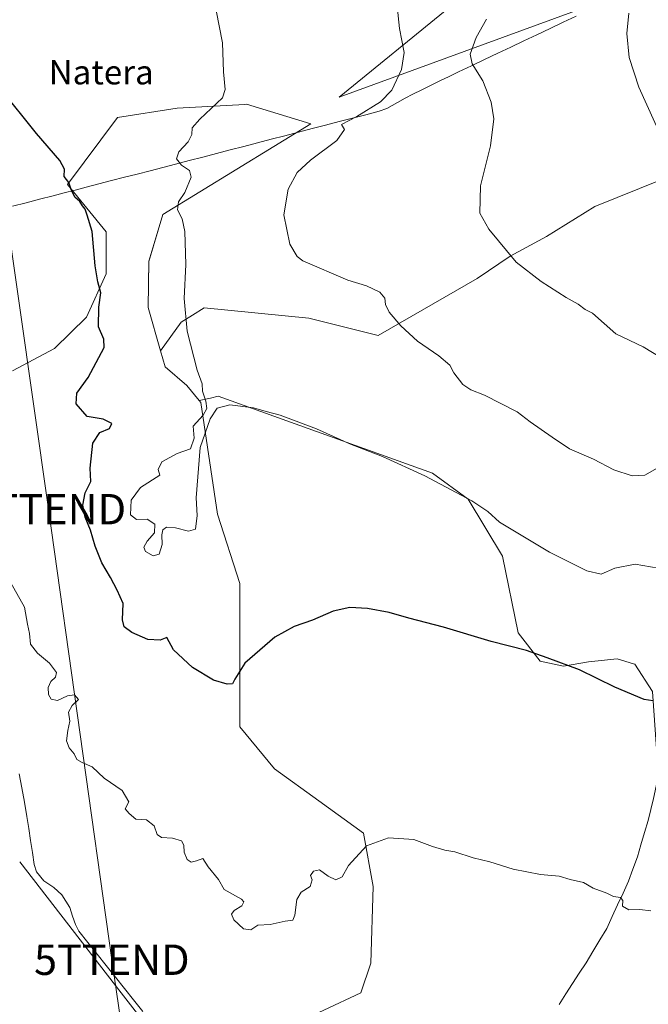
# Model space of a CAD drawing. Units: metres. Extents: x 641608 to 645069, y 4727569 to 4729953.
# Drawn here: x 643316 to 643523, y 4727947 to 4728271 of the extents above; entities that cross this region are included whole.
import ezdxf
from ezdxf.enums import TextEntityAlignment as Align

# ---------------------------------------------------------------- set-up
doc = ezdxf.new("R2010")
doc.units = ezdxf.units.M
doc.header["$MEASUREMENT"] = 0
doc.layers.get('0').update_dxf_attribs({"lineweight": 5})
for name, color, linetype, lineweight in [('Corriente natural lineal', 142, 'Continuous', 13), ('Cultivos herbáceos CxS', 92, 'Continuous', 0), ('Curva de nivel maestra', 36, 'Continuous', 30), ('Curva de nivel normal', 36, 'Continuous', 0), ('Entidad de ámbito territorial', 19, 'Continuous', 0), ('Entidad de ámbito territorial CxS', 92, 'Continuous', 0), ('Matorral CxS', 135, 'Continuous', 0), ('Suelo desnudo CxS', 43, 'Continuous', 0), ('Tendido', 6, 'Continuous', 0), ('Texto cartográfico', 19, 'Continuous', 0), ('Torre de tendido puntual', 7, 'Continuous', 0)]:
    doc.layers.add(name, color=color, linetype=linetype, lineweight=lineweight)
doc.styles.add('Arial', font='txt', dxfattribs={"height": 0.2})

# ---------------------------------------------------------------- blocks, each defined once
blk = doc.blocks.new('*U150')
at = {"layer": 'Cultivos herbáceos CxS', "color": 92, "linetype": 'Continuous', "lineweight": 0}
for points in [[(643456.8919, 4728274.7985, 537.5074), (643420.8025, 4728245.3779, 534.0931), (643521.3379, 4728282.2955, 545.6473)], [(643526.9349, 4728218.3099, 544.3088), (643504.9547, 4728209.4369, 542.5433), (643489.0465, 4728199.5031, 541.2297), (643477.0795, 4728193.0593, 539.9414), (643466.1733, 4728185.6464, 538.6841), (643433.6341, 4728166.9263, 534.07), (643410.8571, 4728172.6233, 533.443), (643376.3333, 4728175.978, 531.1866), (643372.4991, 4728173.595, 530.6907), (643368.8423, 4728171.3221, 530.118), (643362.0069, 4728161.8823, 528.8667), (643357.9123, 4728176.0961, 528.5804), (643358.1215, 4728191.3437, 528.5069), (643362.7727, 4728206.7155, 529.45), (643411.4733, 4728236.6611, 534.6172), (643390.3375, 4728243.054, 531.8859), (643389.7569, 4728243.0215, 531.8473), (643367.5093, 4728241.7778, 529.4), (643347.9085, 4728238.6868, 527.1734), (643331.3771, 4728216.6301, 525.0717), (643344.1527, 4728201.1083, 525.7348), (643344.1525, 4728187.2729, 525.487), (643337.6771, 4728172.9882, 524.868), (643327.0941, 4728162.6052, 523.6481), (643313.2651, 4728155.2803, 522.7016)], [(643315.6781, 4727993.5713, 516.6889), (643349.0293, 4727950.4365, 515.4824), (643367.0079, 4727927.3509, 515.1354)], [(643403.5319, 4727939.043, 515.532), (643427.9361, 4727950.4368, 516.175), (643431.1893, 4727960.2035, 516.7645), (643432.0039, 4727985.4332, 518.4651), (643428.7741, 4728003.0867, 520.0196), (643414.1323, 4728013.6674, 521.8291), (643399.4895, 4728024.2471, 523.0706), (643388.1017, 4728038.0829, 523.8976), (643388.1027, 4728085.288, 526.2345), (643380.7811, 4728108.0765, 528.1776), (643375.2979, 4728144.8306, 529.9224), (643374.7607, 4728145.4825, 529.8959), (643378.4777, 4728146.3297, 529.9933), (643380.9557, 4728146.8945, 529.9836), (643451.5211, 4728121.5676, 530.2241), (643463.1921, 4728113.0048, 529.588), (643474.5127, 4728094.27, 528.5486), (643479.6633, 4728069.0115, 525.4428), (643486.9091, 4728059.6899, 524.516), (643494.5771, 4728057.9998, 524.6744), (643502.7921, 4728059.4999, 525.2068), (643512.2931, 4728060.4019, 525.8014), (643517.6645, 4728058.7773, 525.8517), (643518.0559, 4728058.6589, 525.8361), (643523.9269, 4728049.7291, 525.2198)]]:
    blk.add_polyline3d(points, dxfattribs=at)
blk = doc.blocks.new('*U185')
at = {"layer": 'Curva de nivel normal', "color": 36, "linetype": 'Continuous', "lineweight": 0}
blk.add_polyline3d([(643527.56, 4728159.11, 540), (643520.8, 4728163.16, 540), (643511.85, 4728167.47, 540), (643504.12, 4728174.32, 540), (643501.75, 4728175.49, 540), (643499.42, 4728177.27, 540), (643495.45, 4728179.47, 540), (643487.26, 4728184.73, 540), (643479.04, 4728191.06, 540), (643470.04, 4728201.93, 540), (643467.1, 4728207.17, 540), (643467.34, 4728216.17, 540), (643470.56, 4728229.4, 540), (643471.63, 4728238.31, 540), (643470.83, 4728243.73, 540), (643468.08, 4728250.74, 540), (643464.53, 4728256.41, 540), (643463.93, 4728259.61, 540), (643465.86, 4728265.03, 540), (643469.25, 4728271.09, 540)], dxfattribs=at)
blk = doc.blocks.new('*U190')
at = {"layer": 'Curva de nivel normal', "color": 36, "linetype": 'Continuous', "lineweight": 0}
blk.add_polyline3d([(643312.79, 4728085.5, 520), (643317.28, 4728077.46, 520), (643318.27, 4728071.89, 520), (643318.94, 4728068.77, 520), (643319.23, 4728065.3, 520), (643321.56, 4728062.34, 520), (643325.54, 4728059.05, 520), (643327.78, 4728055.95, 520), (643327.5, 4728054.38, 520), (643325.94, 4728052.95, 520), (643325.05, 4728050.96, 520), (643325.21, 4728048.67, 520), (643326.06, 4728047.21, 520), (643328.1, 4728046.7, 520), (643331.4, 4728048.21, 520), (643333.72, 4728048.57, 520), (643335.05, 4728047.04, 520), (643333, 4728045.06, 520), (643331.75, 4728042.86, 520), (643332.17, 4728039.94, 520), (643331.52, 4728036.86, 520), (643331.1, 4728033.4, 520), (643332, 4728031.12, 520), (643333.64, 4728029.18, 520), (643334.52, 4728027.29, 520), (643336.19, 4728026.27, 520), (643339.58, 4728024.91, 520), (643343.48, 4728021.14, 520), (643349.37, 4728017.06, 520), (643351.58, 4728013.37, 520), (643350.43, 4728011.09, 520), (643351.67, 4728009.52, 520), (643353.86, 4728007.68, 520), (643357.44, 4728007.48, 520), (643359.93, 4728005.41, 520), (643360.93, 4728002.64, 520), (643362.35, 4728001.58, 520), (643365.97, 4728001.34, 520), (643368.9, 4728000.54, 520), (643369.74, 4727999.05, 520), (643369.85, 4727996.83, 520), (643370.74, 4727994.38, 520), (643372.11, 4727993.53, 520), (643373.88, 4727993.96, 520), (643375.91, 4727994.66, 520), (643377.67, 4727991.98, 520), (643381.1, 4727987.74, 520), (643382.98, 4727984.53, 520), (643388.65, 4727981.33, 520), (643389.44, 4727980.48, 520), (643388.82, 4727979.13, 520), (643386.23, 4727977.58, 520), (643385.33, 4727976.38, 520), (643386.14, 4727974.46, 520), (643389.28, 4727971.54, 520), (643391.73, 4727971.17, 520), (643394.08, 4727972.69, 520), (643398.08, 4727972.98, 520), (643403.08, 4727974.08, 520), (643405.5, 4727974.37, 520), (643406.26, 4727976.08, 520), (643406.82, 4727981.16, 520), (643408.27, 4727983.66, 520), (643411.3, 4727985.48, 520), (643411.95, 4727987.69, 520), (643411.36, 4727989.06, 520), (643412.4, 4727990.52, 520), (643414.31, 4727990.95, 520), (643417.2, 4727988.9, 520), (643419.68, 4727987.69, 520), (643421.75, 4727988.7, 520), (643423.92, 4727992.4, 520), (643429.83, 4727998.9, 520), (643437, 4728001.46, 520), (643445.38, 4728000.92, 520), (643451.48, 4727998.7, 520), (643455.58, 4727997.45, 520), (643458.86, 4727996.84, 520), (643464.84, 4727994.96, 520), (643470.35, 4727993.55, 520), (643478.08, 4727991.13, 520), (643487.08, 4727989.38, 520), (643493.19, 4727988.83, 520), (643496.83, 4727987.81, 520), (643501.16, 4727986.8, 520), (643504.32, 4727984.98, 520), (643508.88, 4727983.26, 520), (643511.02, 4727982.18, 520), (643513.35, 4727981.9, 520), (643514.17, 4727980.86, 520), (643514.06, 4727979, 520), (643516.05, 4727977.83, 520), (643519.75, 4727977.85, 520), (643523.3, 4727977.46, 520)], dxfattribs=at)
blk = doc.blocks.new('*U209')
at = {"layer": 'Curva de nivel normal', "color": 36, "linetype": 'Continuous', "lineweight": 0}
blk.add_polyline3d([(643527.33, 4728231.27, 545), (643519.38, 4728248.69, 545), (643516.17, 4728258.48, 545), (643515.43, 4728266.41, 545), (643516.13, 4728273.11, 545)], dxfattribs=at)
blk = doc.blocks.new('5TTEND')
blk.add_text('5TTEND', height=10).set_placement((0, 0), align=Align.MIDDLE_CENTER)

msp = doc.modelspace()

# ---------------------------------------------------------------- linework, layer by layer
at = {"layer": 'Corriente natural lineal', "color": 142, "linetype": 'Continuous', "lineweight": 13}
for points in [[(643527.47, 4728030.63, 523.37), (643526.67, 4728026.59, 523), (643525.87, 4728022.55, 522.82), (643525.07, 4728018.5, 522.54), (643524.27, 4728014.46, 522.28), (643523.38, 4728010.83, 521.96), (643522.49, 4728007.2, 521.65), (643521.3, 4728003.21, 521.33), (643520.1, 4727999.21, 521.35), (643518.91, 4727995.22, 521.04), (643517.44, 4727991.22, 520.65), (643515.96, 4727987.22, 520.37), (643514.19, 4727983.33, 520.26), (643512.42, 4727979.44, 519.82), (643510.65, 4727975.55, 519.56), (643508.88, 4727971.66, 519.38), (643506.59, 4727967.89, 519.1), (643504.3, 4727964.12, 518.96), (643502.01, 4727960.35, 518.54), (643499.8, 4727956.93, 518.34), (643497.58, 4727953.5, 518.23), (643495.37, 4727950.08, 518.05), (643493.15, 4727946.65, 517.93)], [(643315.56, 4728022.62, 517.54), (643316.4, 4728017.93, 517.31), (643317.23, 4728013.25, 517.21), (643318.07, 4728008.56, 517.22), (643318.68, 4728004.59, 517.05), (643319.28, 4728000.63, 516.93), (643319.89, 4727996.66, 516.82), (643320.49, 4727992.69, 516.66), (643321.25, 4727990.31, 516.57), (643323.68, 4727987.35, 516.49), (643326.88, 4727985.12, 516.43), (643329.52, 4727982.74, 516.36), (643332.19, 4727978.52, 516.19), (643333.1, 4727975.75, 516.16), (643334, 4727972.97, 516.09), (643335.15, 4727970.79, 516.03), (643338.15, 4727967.01, 515.95), (643341.15, 4727963.23, 515.84), (643344.15, 4727959.45, 515.82), (643347.16, 4727955.67, 515.7), (643350.16, 4727951.89, 515.51), (643353.16, 4727948.11, 515.37), (643356.16, 4727944.33, 515.37)]]:
    msp.add_polyline3d(points, dxfattribs=at)
at = {"layer": 'Cultivos herbáceos CxS', "color": 92, "linetype": 'Continuous', "lineweight": 0}
for points in [[(643862.39, 4728457.17, 573.05), (643829.04, 4728443.34, 572.21), (643765.59, 4728408.34, 568.31), (643716.21, 4728377.97, 565.14), (643676.92, 4728353.81, 558.94), (643589.22, 4728307.7, 552.46), (643521.34, 4728282.3, 545.65), (643420.8, 4728245.38, 534.09), (643456.89, 4728274.8, 537.51), (643502.45, 4728318.75, 543.04), (643509.77, 4728338.28, 542.15), (643541.49, 4728357, 544.62), (643551.26, 4728365.14, 545.36), (643550.44, 4728369.21, 544.17), (643533.36, 4728370.02, 542.13), (643524.41, 4728396.07, 537.73), (643497.43, 4728401.46, 534.11), (643495.94, 4728401.76, 534), (643495.16, 4728401.64, 533.96), (643453.64, 4728395.25, 531.02), (643422.73, 4728393.62, 530.57), (643409.71, 4728387.11, 531.63)], [(643362.01, 4728161.88, 528.87), (643357.91, 4728176.1, 528.58), (643358.12, 4728191.34, 528.51), (643362.77, 4728206.72, 529.45), (643411.47, 4728236.66, 534.62), (643390.34, 4728243.05, 531.89), (643389.76, 4728243.02, 531.85), (643367.51, 4728241.78, 529.4), (643347.91, 4728238.69, 527.17), (643331.38, 4728216.63, 525.07), (643344.15, 4728201.11, 525.73), (643344.15, 4728187.27, 525.49), (643337.68, 4728172.99, 524.87), (643327.09, 4728162.61, 523.65), (643313.27, 4728155.28, 522.7)], [(643526.93, 4728218.31, 544.31), (643504.95, 4728209.44, 542.54), (643489.05, 4728199.5, 541.23), (643477.08, 4728193.06, 539.94), (643466.17, 4728185.65, 538.68), (643433.63, 4728166.93, 534.07), (643410.86, 4728172.62, 533.44), (643376.33, 4728175.98, 531.19), (643372.5, 4728173.6, 530.69), (643368.84, 4728171.32, 530.12), (643362.01, 4728161.88, 528.87)], [(643315.68, 4727993.57, 516.69), (643349.03, 4727950.44, 515.48), (643367.01, 4727927.35, 515.14), (643392.14, 4727939.86, 515.75), (643403.53, 4727939.04, 515.53), (643427.94, 4727950.44, 516.17), (643431.19, 4727960.2, 516.76), (643432, 4727985.43, 518.47), (643428.77, 4728003.09, 520.02), (643414.13, 4728013.67, 521.83), (643399.49, 4728024.25, 523.07), (643388.1, 4728038.08, 523.9), (643388.1, 4728085.29, 526.23), (643380.78, 4728108.08, 528.18), (643375.3, 4728144.83, 529.92), (643374.76, 4728145.48, 529.9)], [(643572.14, 4727975.17, 521.33), (643550.77, 4728012.29, 522.92), (643537.42, 4728024.91, 523.46), (643532.3, 4728026.03, 523.21), (643525.55, 4728026.13, 522.98), (643523.93, 4728049.73, 525.22), (643518.06, 4728058.66, 525.84), (643517.66, 4728058.78, 525.85), (643512.29, 4728060.4, 525.8), (643502.79, 4728059.5, 525.21), (643494.58, 4728058, 524.67), (643486.91, 4728059.69, 524.52), (643479.66, 4728069.01, 525.44), (643474.51, 4728094.27, 528.55), (643463.19, 4728113, 529.59), (643451.52, 4728121.57, 530.22), (643380.96, 4728146.89, 529.98), (643378.48, 4728146.33, 529.99), (643374.76, 4728145.48, 529.9)]]:
    msp.add_polyline3d(points, dxfattribs=at)
at = {"layer": 'Curva de nivel maestra', "color": 36, "linetype": 'Continuous', "lineweight": 30}
msp.add_polyline3d([(643523.95, 4728046.63, 525), (643521.19, 4728047.04, 525), (643511.51, 4728051.15, 525), (643499.88, 4728056.85, 525), (643489.18, 4728060.83, 525), (643482.43, 4728063.2, 525), (643470.81, 4728066.16, 525), (643455.11, 4728070.85, 525), (643443.69, 4728073.8, 525), (643437.22, 4728075.75, 525), (643430.17, 4728077.03, 525), (643424.35, 4728077.35, 525), (643418.83, 4728076.1, 525), (643412, 4728073.17, 525), (643405.98, 4728071.12, 525), (643399.66, 4728067.57, 525), (643389.74, 4728058.99, 525), (643386.46, 4728053.72, 525), (643385.65, 4728052.22, 525), (643383.96, 4728052.11, 525), (643379.49, 4728053.47, 525), (643372.49, 4728057.64, 525), (643366.28, 4728063.36, 525), (643364.14, 4728067.45, 525), (643361.87, 4728066.61, 525), (643357.79, 4728066.8, 525), (643352.6, 4728069.12, 525), (643350.05, 4728071.03, 525), (643349.48, 4728073.34, 525), (643349.74, 4728078.63, 525), (643347.72, 4728083.06, 525), (643345.6, 4728087.2, 525), (643342.74, 4728092.03, 525), (643340.49, 4728097.56, 525), (643339, 4728102.82, 525), (643337.22, 4728107.06, 525), (643336.42, 4728111.06, 525), (643337.19, 4728115.06, 525), (643339.11, 4728118.85, 525), (643338.9, 4728123.19, 525), (643339.79, 4728131.46, 525), (643342.06, 4728135, 525), (643345.22, 4728136.3, 525), (643345.96, 4728137.92, 525), (643343.18, 4728139.42, 525), (643337.88, 4728140.2, 525), (643334.22, 4728144.44, 525), (643334.52, 4728147.91, 525), (643338.25, 4728153.1, 525), (643343.51, 4728162.99, 525), (643343.35, 4728165.76, 525), (643341.59, 4728169.78, 525), (643341.7, 4728176.27, 525), (643342.39, 4728180.95, 525), (643341.42, 4728184.54, 525), (643340.56, 4728189.87, 525), (643339.52, 4728201.17, 525), (643337.9, 4728206.54, 525), (643337.22, 4728208.53, 525), (643336.34, 4728209.65, 525), (643335.5, 4728211, 525), (643333.86, 4728212.51, 525), (643332.6, 4728214.99, 525), (643331.81, 4728217.34, 525), (643330.3, 4728219.27, 525), (643330.38, 4728221.69, 525), (643328.89, 4728224.53, 525), (643321.17, 4728233.48, 525), (643309.15, 4728248.34, 525)], dxfattribs=at)
at = {"layer": 'Curva de nivel normal', "color": 36, "linetype": 'Continuous', "lineweight": 0}
for points in [[(643525.42, 4728123.21, 535), (643521.42, 4728120.98, 535), (643517.22, 4728120.71, 535), (643511.15, 4728122.67, 535), (643504.46, 4728126.18, 535), (643496.62, 4728129.57, 535), (643490.89, 4728133.43, 535), (643483.64, 4728138.53, 535), (643479.38, 4728141.82, 535), (643468.64, 4728147.28, 535), (643464.15, 4728148.99, 535), (643461.44, 4728150.82, 535), (643458.56, 4728154.58, 535), (643457.24, 4728157.18, 535), (643453.63, 4728160.22, 535), (643446.6, 4728165.04, 535), (643441.04, 4728170.15, 535), (643437.26, 4728174.58, 535), (643436.04, 4728177.1, 535), (643435.78, 4728179.24, 535), (643434.15, 4728181.16, 535), (643429.75, 4728183.23, 535), (643423.66, 4728185.13, 535), (643408.88, 4728191.54, 535), (643407.01, 4728192.94, 535), (643404.6, 4728196.96, 535), (643402.55, 4728206.62, 535), (643403.98, 4728215.13, 535), (643407, 4728220.6, 535), (643411.31, 4728224.64, 535), (643419.98, 4728231.18, 535), (643422.57, 4728234.8, 535), (643421.52, 4728236.35, 535), (643426.66, 4728239, 535), (643434.42, 4728243.86, 535), (643438.09, 4728247.71, 535), (643441.27, 4728254.51, 535), (643442.17, 4728260.14, 535), (643440.69, 4728268, 535), (643439.16, 4728282.81, 535)], [(643525.8, 4728090.31, 530), (643518.16, 4728091.6, 530), (643511.45, 4728090.3, 530), (643507.04, 4728088.35, 530), (643502.24, 4728089.47, 530), (643490.03, 4728095.59, 530), (643473.53, 4728105.4, 530), (643469.66, 4728108.91, 530), (643464.4, 4728112.45, 530), (643448.96, 4728120.7, 530), (643435.06, 4728127.03, 530), (643424.49, 4728131.16, 530), (643413.33, 4728136.23, 530), (643401.37, 4728140.69, 530), (643396.79, 4728141.89, 530), (643392.57, 4728143.13, 530), (643384.86, 4728144.06, 530), (643380.68, 4728142.98, 530), (643378.32, 4728139.48, 530), (643375.06, 4728130.06, 530), (643373.7, 4728113.5, 530), (643374.09, 4728107.68, 530), (643373.52, 4728103.18, 530), (643371.22, 4728102.47, 530), (643366.98, 4728103.63, 530), (643364.04, 4728103.83, 530), (643362.79, 4728102.98, 530), (643362.48, 4728101.31, 530), (643362.58, 4728098.1, 530), (643361.6, 4728094.87, 530), (643359.56, 4728094.32, 530), (643357.09, 4728095.78, 530), (643356.5, 4728097.2, 530), (643357.59, 4728099.2, 530), (643360.03, 4728101.95, 530), (643360.2, 4728104.84, 530), (643357.58, 4728106.45, 530), (643354.08, 4728106.3, 530), (643352.12, 4728107.85, 530), (643352.36, 4728112.72, 530), (643355.46, 4728116.91, 530), (643361.75, 4728120.93, 530), (643361.21, 4728122.76, 530), (643362.49, 4728125.27, 530), (643367.52, 4728128.08, 530), (643371.83, 4728129.64, 530), (643373.14, 4728133.06, 530), (643372.73, 4728137.06, 530), (643376.06, 4728140.67, 530), (643377.3, 4728142.84, 530), (643376.98, 4728145.3, 530), (643375.88, 4728148.56, 530), (643375.67, 4728151.02, 530), (643374.04, 4728155.48, 530), (643370.83, 4728168.35, 530), (643369.81, 4728179.12, 530), (643370.33, 4728190.27, 530), (643369.99, 4728201.21, 530), (643369.13, 4728205.29, 530), (643367.58, 4728208.3, 530), (643367.95, 4728210.99, 530), (643370.03, 4728214.02, 530), (643372.12, 4728219.04, 530), (643371.6, 4728221.21, 530), (643368.91, 4728223.06, 530), (643367.23, 4728225.06, 530), (643368.02, 4728227.39, 530), (643371.14, 4728230.73, 530), (643372.28, 4728233.13, 530), (643372.38, 4728235.35, 530), (643374.92, 4728238.13, 530), (643382.44, 4728245.14, 530), (643383.28, 4728247.93, 530), (643382.79, 4728253.73, 530), (643382.41, 4728263.29, 530), (643380.3, 4728273.97, 530)]]:
    msp.add_polyline3d(points, dxfattribs=at)
at = {"layer": 'Entidad de ámbito territorial', "color": 19, "linetype": 'Continuous', "lineweight": 0}
msp.add_polyline3d([(643498.8, 4728272.09, 543.49), (643494.49, 4728270.05, 543.18), (643490.18, 4728268.01, 542.83), (643485.87, 4728265.97, 542.48), (643481.57, 4728263.93, 542.02), (643477.26, 4728261.89, 541.52), (643472.95, 4728259.85, 540.99), (643468.64, 4728257.81, 540.46), (643464.34, 4728255.77, 539.65), (643460.03, 4728253.73, 538.75), (643456.98, 4728252.25, 538.29), (643453.94, 4728250.77, 537.81), (643450.89, 4728249.29, 537.3), (643447.95, 4728247.85, 536.87), (643445, 4728246.4, 536.36), (643442.5, 4728245.05, 535.99), (643440, 4728243.7, 535.73), (643436.5, 4728241.69, 535.34), (643434.01, 4728240.79, 535.16), (643429.59, 4728239.64, 534.96), (643425.17, 4728238.49, 534.94), (643420.76, 4728237.34, 534.79), (643416.34, 4728236.19, 534.38), (643411.92, 4728235.04, 534.39), (643407.43, 4728233.87, 534.05), (643402.93, 4728232.7, 533.59), (643398.44, 4728231.54, 533.26), (643393.94, 4728230.37, 532.88), (643389.45, 4728229.2, 532.5), (643384.96, 4728228.03, 532.05), (643380.46, 4728226.86, 531.5), (643375.97, 4728225.7, 530.91), (643371.47, 4728224.53, 530.3), (643366.98, 4728223.36, 529.77), (643362.77, 4728222.27, 529.19), (643358.57, 4728221.19, 528.52), (643354.36, 4728220.1, 527.8), (643350.15, 4728219.01, 527.05), (643345.94, 4728217.92, 526.5), (643341.74, 4728216.84, 525.89), (643337.53, 4728215.75, 525.42), (643333.91, 4728214.81, 525.02), (643330.3, 4728213.88, 524.69), (643326.68, 4728212.94, 524.54), (643322.24, 4728211.79, 524.38), (643317.81, 4728210.64, 524.25), (643313.37, 4728209.5, 524.13)], dxfattribs=at)
at = {"layer": 'Entidad de ámbito territorial CxS', "color": 92, "linetype": 'Continuous', "lineweight": 0}
msp.add_polyline3d([(643313.37, 4728209.5, 524.13), (643317.81, 4728210.64, 524.25), (643322.24, 4728211.79, 524.38), (643326.68, 4728212.94, 524.54), (643330.3, 4728213.88, 524.69), (643333.91, 4728214.81, 525.02), (643337.53, 4728215.75, 525.42), (643341.74, 4728216.84, 525.89), (643345.94, 4728217.92, 526.5), (643350.15, 4728219.01, 527.05), (643354.36, 4728220.1, 527.8), (643358.57, 4728221.19, 528.52), (643362.77, 4728222.27, 529.19), (643366.98, 4728223.36, 529.77), (643371.47, 4728224.53, 530.3), (643375.97, 4728225.7, 530.91), (643380.46, 4728226.86, 531.5), (643384.96, 4728228.03, 532.05), (643389.45, 4728229.2, 532.5), (643393.94, 4728230.37, 532.88), (643398.44, 4728231.54, 533.26), (643402.93, 4728232.7, 533.59), (643407.43, 4728233.87, 534.05), (643411.92, 4728235.04, 534.39), (643416.34, 4728236.19, 534.38), (643420.76, 4728237.34, 534.79), (643425.17, 4728238.49, 534.94), (643429.59, 4728239.64, 534.96), (643434.01, 4728240.79, 535.16), (643436.5, 4728241.69, 535.34), (643440, 4728243.7, 535.73), (643442.5, 4728245.05, 535.99), (643445, 4728246.4, 536.36), (643447.95, 4728247.85, 536.87), (643450.89, 4728249.29, 537.3), (643453.94, 4728250.77, 537.81), (643456.98, 4728252.25, 538.29), (643460.03, 4728253.73, 538.75), (643464.34, 4728255.77, 539.65), (643468.64, 4728257.81, 540.46), (643472.95, 4728259.85, 540.99), (643477.26, 4728261.89, 541.52), (643481.57, 4728263.93, 542.02), (643485.87, 4728265.97, 542.48), (643490.18, 4728268.01, 542.83), (643494.49, 4728270.05, 543.18), (643498.8, 4728272.09, 543.49)], dxfattribs=at)
at = {"layer": 'Matorral CxS', "color": 135, "linetype": 'Continuous', "lineweight": 0}
for points in [[(643862.39, 4728457.17, 573.05), (643829.04, 4728443.34, 572.21), (643765.59, 4728408.34, 568.31), (643716.21, 4728377.97, 565.14), (643676.92, 4728353.81, 558.94), (643589.22, 4728307.7, 552.46), (643521.34, 4728282.3, 545.65), (643420.8, 4728245.38, 534.09), (643456.89, 4728274.8, 537.51), (643502.45, 4728318.75, 543.04), (643509.77, 4728338.28, 542.15), (643541.49, 4728357, 544.62), (643551.26, 4728365.14, 545.36), (643550.44, 4728369.21, 544.17), (643533.36, 4728370.02, 542.13), (643524.41, 4728396.07, 537.73), (643497.43, 4728401.46, 534.11), (643495.94, 4728401.76, 534), (643495.16, 4728401.64, 533.96), (643453.64, 4728395.25, 531.02), (643422.73, 4728393.62, 530.57), (643409.71, 4728387.11, 531.63)], [(643521.34, 4728282.3, 545.65), (643420.8, 4728245.38, 534.09), (643420.8, 4728245.38, 534.09), (643456.89, 4728274.8, 537.51)], [(643523.93, 4728049.73, 525.22), (643518.06, 4728058.66, 525.84), (643517.66, 4728058.78, 525.85), (643512.29, 4728060.4, 525.8), (643502.79, 4728059.5, 525.21), (643494.58, 4728058, 524.67), (643486.91, 4728059.69, 524.52), (643479.66, 4728069.01, 525.44), (643474.51, 4728094.27, 528.55), (643463.19, 4728113, 529.59), (643451.52, 4728121.57, 530.22), (643380.96, 4728146.89, 529.98), (643378.48, 4728146.33, 529.99), (643374.76, 4728145.48, 529.9), (643370.7, 4728150.42, 529.56), (643363.54, 4728156.57, 528.78), (643362.01, 4728161.88, 528.87), (643368.84, 4728171.32, 530.12), (643372.5, 4728173.6, 530.69), (643376.33, 4728175.98, 531.19), (643410.86, 4728172.62, 533.44), (643433.63, 4728166.93, 534.07), (643466.17, 4728185.65, 538.68), (643477.08, 4728193.06, 539.94), (643489.05, 4728199.5, 541.23), (643504.95, 4728209.44, 542.54), (643526.93, 4728218.31, 544.31)], [(643526.93, 4728218.31, 544.31), (643504.95, 4728209.44, 542.54), (643489.05, 4728199.5, 541.23), (643477.08, 4728193.06, 539.94), (643466.17, 4728185.65, 538.68), (643433.63, 4728166.93, 534.07), (643410.86, 4728172.62, 533.44), (643376.33, 4728175.98, 531.19), (643372.5, 4728173.6, 530.69), (643368.84, 4728171.32, 530.12), (643362.01, 4728161.88, 528.87)], [(643362.01, 4728161.88, 528.87), (643363.54, 4728156.57, 528.78), (643370.7, 4728150.42, 529.56), (643374.76, 4728145.48, 529.9)], [(643572.14, 4727975.17, 521.33), (643550.77, 4728012.29, 522.92), (643537.42, 4728024.91, 523.46), (643532.3, 4728026.03, 523.21), (643525.55, 4728026.13, 522.98), (643523.93, 4728049.73, 525.22), (643518.06, 4728058.66, 525.84), (643517.66, 4728058.78, 525.85), (643512.29, 4728060.4, 525.8), (643502.79, 4728059.5, 525.21), (643494.58, 4728058, 524.67), (643486.91, 4728059.69, 524.52), (643479.66, 4728069.01, 525.44), (643474.51, 4728094.27, 528.55), (643463.19, 4728113, 529.59), (643451.52, 4728121.57, 530.22), (643380.96, 4728146.89, 529.98), (643378.48, 4728146.33, 529.99), (643374.76, 4728145.48, 529.9)]]:
    msp.add_polyline3d(points, dxfattribs=at)
at = {"layer": 'Suelo desnudo CxS', "color": 43, "linetype": 'Continuous', "lineweight": 0}
for points in [[(643313.27, 4728155.28, 522.7), (643327.09, 4728162.61, 523.65), (643337.68, 4728172.99, 524.87), (643344.15, 4728187.27, 525.49), (643344.15, 4728201.11, 525.73), (643331.38, 4728216.63, 525.07), (643347.91, 4728238.69, 527.17), (643367.51, 4728241.78, 529.4), (643389.76, 4728243.02, 531.85), (643390.34, 4728243.05, 531.89), (643411.47, 4728236.66, 534.62), (643362.77, 4728206.72, 529.45), (643358.12, 4728191.34, 528.51), (643357.91, 4728176.1, 528.58), (643362.01, 4728161.88, 528.87), (643363.54, 4728156.57, 528.78), (643370.7, 4728150.42, 529.56), (643374.76, 4728145.48, 529.9), (643375.3, 4728144.83, 529.92), (643380.78, 4728108.08, 528.18), (643388.1, 4728085.29, 526.23), (643388.1, 4728038.08, 523.9), (643399.49, 4728024.25, 523.07), (643414.13, 4728013.67, 521.83), (643428.77, 4728003.09, 520.02), (643432, 4727985.43, 518.47), (643431.19, 4727960.2, 516.76), (643427.94, 4727950.44, 516.17), (643403.53, 4727939.04, 515.53)], [(643362.01, 4728161.88, 528.87), (643357.91, 4728176.1, 528.58), (643358.12, 4728191.34, 528.51), (643362.77, 4728206.72, 529.45), (643411.47, 4728236.66, 534.62), (643390.34, 4728243.05, 531.89), (643389.76, 4728243.02, 531.85), (643367.51, 4728241.78, 529.4), (643347.91, 4728238.69, 527.17), (643331.38, 4728216.63, 525.07), (643344.15, 4728201.11, 525.73), (643344.15, 4728187.27, 525.49), (643337.68, 4728172.99, 524.87), (643327.09, 4728162.61, 523.65), (643313.27, 4728155.28, 522.7)], [(643362.01, 4728161.88, 528.87), (643363.54, 4728156.57, 528.78), (643370.7, 4728150.42, 529.56), (643374.76, 4728145.48, 529.9)], [(643315.68, 4727993.57, 516.69), (643349.03, 4727950.44, 515.48), (643367.01, 4727927.35, 515.14), (643392.14, 4727939.86, 515.75), (643403.53, 4727939.04, 515.53), (643427.94, 4727950.44, 516.17), (643431.19, 4727960.2, 516.76), (643432, 4727985.43, 518.47), (643428.77, 4728003.09, 520.02), (643414.13, 4728013.67, 521.83), (643399.49, 4728024.25, 523.07), (643388.1, 4728038.08, 523.9), (643388.1, 4728085.29, 526.23), (643380.78, 4728108.08, 528.18), (643375.3, 4728144.83, 529.92), (643374.76, 4728145.48, 529.9)], [(643367.01, 4727927.35, 515.14), (643349.03, 4727950.44, 515.48), (643315.68, 4727993.57, 516.69)]]:
    msp.add_polyline3d(points, dxfattribs=at)
at = {"layer": 'Tendido', "color": 6, "linetype": 'Continuous', "lineweight": 0}
msp.add_polyline3d([(642431.04, 4729450.37, 489.62), (642521.27, 4729347.11, 486.03), (642639.78, 4729211.04, 499.98), (642704.02, 4729137.29, 503.11), (642819.12, 4729005.14, 506.36), (642924.96, 4728883.17, 513.91), (643032.93, 4728758.75, 518.55), (643160.99, 4728611.19, 512.17), (643271.83, 4728484.6, 523.24), (643296.02, 4728314.13, 528.99), (643325.11, 4728109.73, 522.93), (643346, 4727961.35, 515.95), (643378.4, 4727739.43, 510.15), (643397.36, 4727605.18, 508.18)], dxfattribs=at)

# ---------------------------------------------------------------- block references
at = {"layer": 'Cultivos herbáceos CxS', "color": 92, "linetype": 'Continuous', "lineweight": 0}
msp.add_blockref('*U150', (0, 0), dxfattribs=at)
at = {"layer": 'Curva de nivel normal', "color": 36, "linetype": 'Continuous', "lineweight": 0}
for name in ['*U209', '*U185', '*U190']:
    msp.add_blockref(name, (0, 0), dxfattribs=at)
at = {"layer": 'Torre de tendido puntual', "linetype": 'Continuous', "lineweight": 0}
for p in [(643325.11, 4728109.73, 522.93), (643346, 4727961.35, 515.95)]:
    msp.add_blockref('5TTEND', p, dxfattribs=at)

# ---------------------------------------------------------------- texts
at = {"layer": 'Texto cartográfico', "color": 19, "linetype": 'Continuous', "lineweight": 0, "style": 'Arial'}
msp.add_text('Natera', height=8, dxfattribs=at).set_placement((643342.5, 4728253.61), align=Align.MIDDLE_CENTER)

doc.saveas('drawing.dxf')
